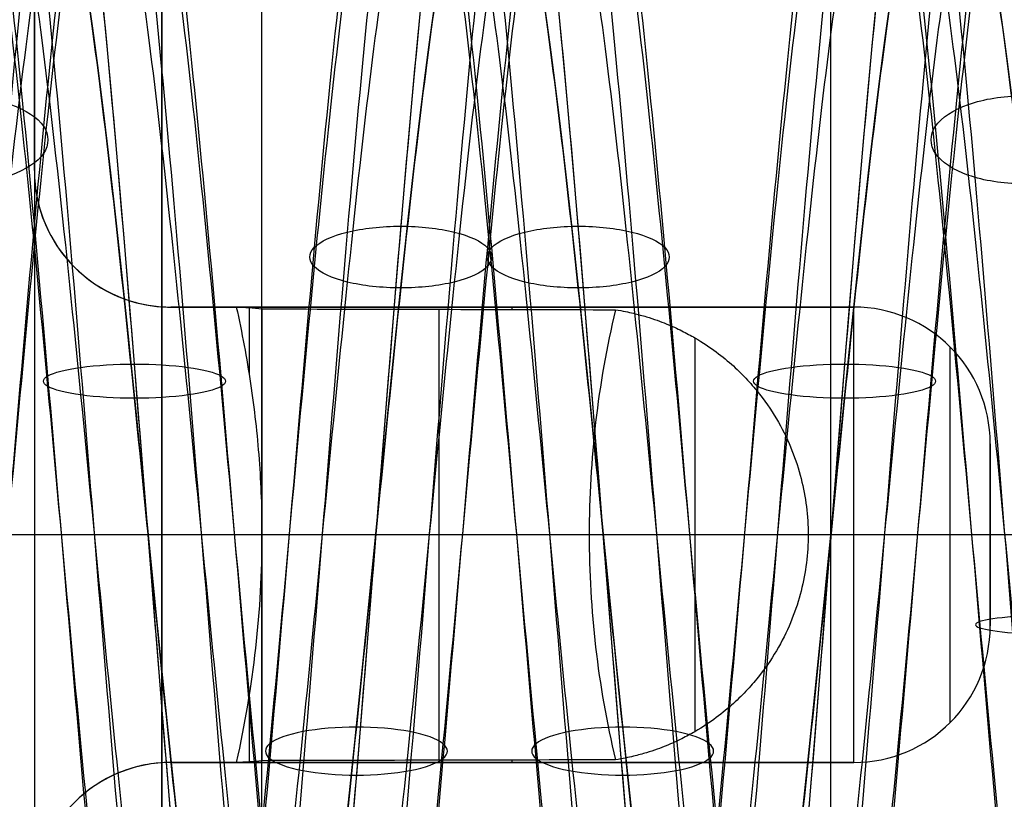
# Model space of a CAD drawing. Units: millimetres. Extents: x -36 to 36, y -1024 to -834.
# Drawn here: x -4 to -1, y -863 to -861 of the extents above; entities that cross this region are included whole.
import ezdxf

# ---------------------------------------------------------------- set-up
doc = ezdxf.new("R2010")
doc.units = ezdxf.units.MM
doc.header["$MEASUREMENT"] = 0
doc.layers.add('2', color=7, linetype='Continuous')
doc.layers.add('6', color=7, linetype='Continuous')

# ---------------------------------------------------------------- blocks, each defined once
blk = doc.blocks.new('LX26-DRIVERBOXBODY-V7 03')
at = {"layer": '6', "color": 103, "true_color": 0x70b38c}
blk.add_line((66.8, 1, 1.4), (66.8, 7.1639, 1.4), dxfattribs=at)
blk = doc.blocks.new('DOOR-PLASTIC-PA 06')
at = {"layer": '6', "color": 7, "true_color": 0xf5f5f5}
for p, q in [((-3.22, 14), (-3.22, 6.7)), ((-3.22, 10.35, 2.75), (-3.22, 10.35, -2.75))]:
    blk.add_line(p, q, dxfattribs=at)
for points in [[(-3.22, 6.7, -2.75), (-3.22, 10.35, -2.75), (-3.22, 14, -2.75)], [(-3.22, 14, 2.75), (-3.22, 10.35, 2.75), (-3.22, 6.7, 2.75)]]:
    blk.add_open_spline(points, degree=2, dxfattribs=at)
blk = doc.blocks.new('LX26-DRIVERBOXCOVER-V7 03')
at = {"layer": '6', "color": 7, "true_color": 0xf5f5f5, "extrusion": (0, -0.017452, 0.999848)}
blk.add_arc((67, -3.2784, 0.666), 1, 270, 0, dxfattribs=at)
at = {"layer": '6', "color": 7, "true_color": 0xf5f5f5}
for points in [[(67, -4.2791), (67.3334, -4.2791), (67.7476, -4.0265), (68, -3.6123), (68, -3.2789)], [(67, -4.3, 1.2), (67.3334, -4.3, 1.2), (67.7476, -4.0475, 1.2), (68, -3.6332, 1.2), (68, -3.2998, 1.2)]]:
    blk.add_open_spline(points, degree=3, dxfattribs=at)
blk = doc.blocks.new('LX26-DRIVERBOXCOVER-V7_ASM 03')
at = {"layer": '6'}
blk.add_blockref('LX26-DRIVERBOXCOVER-V7 03', (0, 0), dxfattribs=at)
blk = doc.blocks.new('SPRING-BASE 03')
at = {"layer": '6', "color": 254, "true_color": 0xd8d8d8}
for p, q in [((1.75, 2.9695, 2.9695), (1.75, -2.9695, 2.9695)), ((1.7, 0.5, -2.2), (1.7, 0.5, -3)), ((3.2, 0.5, -2.6), (1.7, 0.5, -2.6)), ((2.45, 0.5, -2.2), (2.45, 0.5, -3)), ((2.0493, -0.4326, -1.9493), (2.0493, 0.4326, -1.9493)), ((1.4, 0.2, -2.5), (1.4, -0.2, -2.5)), ((0, 0, 3), (3.5, 0, 2.9389)), ((0.5, 0, 2.15), (3.0001, 0, 2.1936)), ((1.4, 0, -3), (3.8535, 0, -3)), ((1.4, 0, -2), (1.4, 0, -3)), ((1.7, 0, -1.7), (1.8, 0, -1.7)), ((1.8, 0, -1.7), (2.2811, 0, -2.1811)), ((2.2811, 0, -2.1811), (3.0001, 0, -2.1936)), ((3.0001, 0, -2.1936), (4.85, 0, -2.2259)), ((3.0001, 0, 2.1936), (3.5, 0, 2.7024)), ((3.5, 0, 2.7024), (3.5, 0, 2.9389)), ((1.4, -0.2, -2.2), (1.4, -0.2, -3)), ((1.7, -0.5, -2.6), (3.2, -0.5, -2.6)), ((2.45, -0.5, -2.2), (2.45, -0.5, -3)), ((3.2, -0.5, -3), (3.2, -0.5, -2.2)), ((3.5, -0.8, -2.6012), (3.5, -1.2, -2.6012)), ((3.5, -1, -2.2024), (3.5, -1, -3))]:
    blk.add_line(p, q, dxfattribs=at)
at = {"layer": '6', "color": 254, "true_color": 0xd8d8d8, "extrusion": (1, -1.12543e-29, -3.04108e-14)}
blk.add_arc((0, 0, 3.0001), 2.1936, 313.1409, 226.8591, dxfattribs=at)
at = {"layer": '6', "color": 254, "true_color": 0xd8d8d8, "extrusion": (1, 0, 0)}
for centre, radius, start, end in [((0, 0, 1.75), 2.1718, 313.6828, 226.3172), ((0, -2.2, 2.45), 0.5, 0, 8.3631), ((0, 0, 3.0282), 2.2222, 279.1263, 282.9713), ((0, 0, 2.6117), 2.1869, 256.9153, 283.0847), ((0, 0, 3.0282), 2.2222, 257.0287, 260.8674), ((0, -2.2, 2.45), 0.5, 171.6369, 180)]:
    blk.add_arc(centre, radius, start, end, dxfattribs=at)
at = {"layer": '6', "color": 254, "true_color": 0xd8d8d8}
for centre, start, end in [((3.2, 0.8, -3), 270, 0), ((3.2, 0.8, -2.6), 270, 0), ((3.2, 0.8, -2.2), 270, 303.2523), ((1.7, 0.2, -3), 90, 180), ((1.7, 0.2, -2.2), 90, 180), ((1.7, 0.2, -2.6), 90, 180), ((1.7, -0.2, -3), 180, 270), ((1.7, -0.2, -2.2), 180, 270), ((1.7, -0.2, -2.6), 180, 270), ((3.2, -0.8, -3), 0, 90), ((3.2, -0.8, -2.2), 56.7477, 90), ((3.2, -0.8, -2.6), 0, 90)]:
    blk.add_arc(centre, 0.3, start, end, dxfattribs=at)
at = {"layer": '6', "color": 254, "true_color": 0xd8d8d8, "extrusion": (1, 4.44089e-16, 2.01787e-43)}
blk.add_arc((0, -2.2, 1.7), 0.5, 0, 180, dxfattribs=at)
at = {"layer": '6', "color": 254, "true_color": 0xd8d8d8, "extrusion": (1, -1.0764e-10, 2.54524e-16)}
blk.add_arc((0, -2.2, 3.2), 0.5, 360, 0.329, dxfattribs=at)
at = {"layer": '6', "color": 254, "true_color": 0xd8d8d8, "extrusion": (1, -2.19165e-13, 2.62488e-12)}
blk.add_arc((0, 0, 3.0001), 2.1936, 270, 283.0679, dxfattribs=at)
at = {"layer": '6', "color": 254, "true_color": 0xd8d8d8, "extrusion": (1, 2.19197e-13, 2.61734e-12)}
blk.add_arc((0, 0, 3.0001), 2.1936, 256.9321, 270, dxfattribs=at)
at = {"layer": '6', "color": 254, "true_color": 0xd8d8d8, "extrusion": (1, 1.07729e-10, 1.09212e-21)}
blk.add_arc((0, -2.2, 3.2), 0.5, 179.671, 180, dxfattribs=at)
at = {"layer": '6', "color": 254, "true_color": 0xd8d8d8}
for points, degree in [([(3.5, -2.939, 2.9389), (3.5, 0, 2.9389), (3.5, 2.939, 2.9389)], 2), ([(3.3645, 0.5491, -2.2), (3.4097, 0.5787, -2.2008), (3.4731, 0.6525, -2.2019), (3.5, 0.746, -2.2024), (3.5, 0.8, -2.2024)], 3), ([(3.2, 0.5, -2.1971), (3.2193, 0.5, -2.1975), (3.2572, 0.5035, -2.1981), (3.3145, 0.5206, -2.1991), (3.3483, 0.5385, -2.1997), (3.3645, 0.5491, -2.2)], 3), ([(1.7, 0.5, -3), (2.45, 0.5, -3), (3.2, 0.5, -3)], 2), ([(3.2, 0.5, -2.2), (2.45, 0.5, -2.2), (1.7, 0.5, -2.2)], 2), ([(3.0001, 0, -2.1936), (3.0001, 0.0827, -2.1936), (3.0095, 0.2487, -2.1938), (3.0377, 0.416, -2.1943), (3.0563, 0.5, -2.1946)], 3), ([(3.0001, 0.496, -2.1368), (3.0189, 0.4984, -2.156), (3.0377, 0.4998, -2.1753), (3.0563, 0.5, -2.1946)], 3), ([(3.0563, 0.5, -2.1946), (3.1042, 0.5, -2.1955), (3.1521, 0.5, -2.1963), (3.2, 0.5, -2.1971)], 3), ([(3.2, 0.5, -3), (3.2, 0.5, -2.6), (3.2, 0.5, -2.2)], 2), ([(2.2234, 0.4941, -2.1234), (2.4823, 0.4948, -2.1278), (2.7412, 0.4954, -2.1323), (3.0001, 0.496, -2.1368)], 3), ([(2.2234, -0.4941, -2.1234), (2.2624, -0.3294, -2.1624), (2.2998, 0, -2.1998), (2.2624, 0.3294, -2.1624), (2.2234, 0.4941, -2.1234)], 3), ([(1.4, -0.2, -3), (1.4, 0, -3), (1.4, 0.2, -3)], 2), ([(1.4, 0.2, -3), (1.4, 0.2, -2.6), (1.4, 0.2, -2.2)], 2), ([(3.0001, -0.496, -2.1368), (2.7412, -0.4954, -2.1323), (2.4823, -0.4948, -2.1278), (2.2234, -0.4941, -2.1234)], 3), ([(3.0563, -0.5, -2.1946), (3.0377, -0.4998, -2.1753), (3.0189, -0.4984, -2.156), (3.0001, -0.496, -2.1368)], 3), ([(3.2, -0.5, -3), (2.45, -0.5, -3), (1.7, -0.5, -3)], 2), ([(1.7, -0.5, -3), (1.7, -0.5, -2.6), (1.7, -0.5, -2.2)], 2), ([(1.7, -0.5, -2.2), (2.45, -0.5, -2.2), (3.2, -0.5, -2.2)], 2), ([(3.2, -0.5, -2.1971), (3.1521, -0.5, -2.1963), (3.1042, -0.5, -2.1955), (3.0563, -0.5, -2.1946)], 3), ([(3.3645, -0.5491, -2.2), (3.3483, -0.5385, -2.1997), (3.3145, -0.5206, -2.1991), (3.2572, -0.5035, -2.1981), (3.2193, -0.5, -2.1975), (3.2, -0.5, -2.1971)], 3), ([(3.5, -0.8, -2.2024), (3.5, -0.746, -2.2024), (3.4731, -0.6525, -2.2019), (3.4097, -0.5787, -2.2008), (3.3645, -0.5491, -2.2)], 3), ([(3.5, -1.2, -3), (3.5, -1, -3), (3.5, -0.8, -3)], 2), ([(3.5, -1.2, -2.2024), (3.5, -1, -2.2024), (3.5, -0.8, -2.2024)], 2), ([(3.5, -0.8, -3), (3.5, -0.8, -2.6012), (3.5, -0.8, -2.2024)], 2)]:
    blk.add_open_spline(points, degree=degree, dxfattribs=at)
for points, weights, degree, knots in [([(3.5, -1.566, -2.2024), (3.5, -3.1747, -1.0585), (3.5, -2.5743, 0.8219), (3.5, -1.974, 2.7024), (3.5, 0, 2.7024), (3.5, 1.974, 2.7024), (3.5, 2.5743, 0.8219), (3.5, 3.1747, -1.0585), (3.5, 1.566, -2.2024)], [0.999999908215, 0.807512256556, 1, 0.807512210664, 1, 0.807512210664, 1, 0.807512210664, 1], 2, [0, 0, 0, 3.409704, 3.409704, 6.819409, 6.819409, 10.229114, 10.229114, 13.638818, 13.638818, 13.638818]), ([(1.4879, 0.4121, -2.2), (1.4879, 0.4121, -1.9568), (1.4879, 0.2396, -1.7879), (1.4879, 0, -1.7879), (1.4879, -0.2396, -1.7879), (1.4879, -0.4121, -1.9568), (1.4879, -0.4121, -2.2)], [1.15141735387, 0.936392640841, 0.950382103028, 1.19338574043, 0.950382103003, 0.936392640838, 1.15141735394], 3, [0.057569, 0.057569, 0.057569, 0.057569, 1, 1, 1, 1.942431, 1.942431, 1.942431, 1.942431]), ([(1.4, 0.2, -2.2), (1.4, 0.2, -2), (1.4, 0, -2), (1.4, -0.2, -2), (1.4, -0.2, -2.2)], [1, 0.707106781187, 1, 0.707106781187, 1], 2, [0, 0, 0, 0.3141593, 0.3141593, 0.6283185, 0.6283185, 0.6283185])]:
    blk.add_rational_spline(points, weights, degree=degree, knots=knots, dxfattribs=at)
for points, knots in [([(2.2234, -0.4941, -2.1234), (2.2068, -0.4915, -2.1068), (2.1827, -0.4864, -2.0827), (2.1453, -0.4761, -2.0453), (2.1104, -0.4632, -2.0104), (2.0766, -0.4478, -1.9766), (2.0388, -0.4272, -1.9388), (2.0005, -0.4014, -1.9005), (1.9633, -0.3706, -1.8633), (1.9323, -0.3397, -1.8323), (1.8974, -0.2985, -1.7974), (1.8634, -0.247, -1.7634), (1.834, -0.1853, -1.734), (1.8141, -0.1235, -1.7141), (1.8025, -0.0618, -1.7025), (1.7987, 0, -1.6987), (1.8025, 0.0618, -1.7025), (1.8141, 0.1235, -1.7141), (1.834, 0.1853, -1.734), (1.8634, 0.247, -1.7634), (1.8974, 0.2985, -1.7974), (1.9323, 0.3397, -1.8323), (1.9633, 0.3706, -1.8633), (2.0005, 0.4014, -1.9005), (2.0388, 0.4272, -1.9388), (2.0766, 0.4478, -1.9766), (2.1104, 0.4632, -2.0104), (2.1453, 0.4761, -2.0453), (2.1827, 0.4864, -2.0827), (2.2068, 0.4915, -2.1068), (2.2234, 0.4941, -2.1234)], [-1, -1, -1, -1, -0.992188, -0.984375, -0.96875, -0.953125, -0.9375, -0.90625, -0.875, -0.84375, -0.8125, -0.75, -0.6875, -0.625, -0.5625, -0.5, -0.4375, -0.375, -0.3125, -0.25, -0.1875, -0.15625, -0.125, -0.09375, -0.0625, -0.046875, -0.03125, -0.015625, -0.007812, 0, 0, 0, 0]), ([(3.0563, -0.5, -2.1946), (3.0438, -0.4438, -2.1944), (3.023, -0.3318, -2.194), (3.0042, -0.1655, -2.1937), (3.0001, -0.055, -2.1936), (3.0001, 0, -2.1936)], [0, 0, 0, 0, 0.3333333, 0.6666667, 0.9999028, 0.9999028, 0.9999028, 0.9999028])]:
    blk.add_open_spline(points, degree=3, knots=knots, dxfattribs=at)
blk.add_rational_spline([(1.4, 0, -2), (1.4, 0, -1.8243), (1.5243, 0, -1.7), (1.7, 0, -1.7)], [1.3981383632, 1.12513486617, 1.12513486617, 1.3981383632], degree=3, dxfattribs=at)
blk = doc.blocks.new('SPRING-D4CS04L14-SPOT30 03')
at = {"layer": '6', "color": 31, "true_color": 0xffce75}
for points, knots in [([(-1.8612, 0.1902, 0), (-1.8613, 0.2027, 0.1463), (-1.8007, 0.2477, 0.6725), (-1.3107, 0.3252, 1.4867), (-0.2175, 0.4227, 1.97), (0.9548, 0.5202, 1.7368), (1.7798, 0.6177, 0.872), (1.9575, 0.7152, -0.31), (1.4233, 0.8127, -1.3792), (0.3714, 0.9102, -1.9468), (-0.8156, 1.0077, -1.8064), (-1.7059, 1.1052, -1.0089), (-1.9758, 1.2027, 0.1555), (-1.5271, 1.3002, 1.2633), (-0.523, 1.3977, 1.9117), (0.6713, 1.4952, 1.8648), (1.6215, 1.5927, 1.1396), (1.9819, 1.6902, 0), (1.6215, 1.7877, -1.1396), (0.6714, 1.8852, -1.8648), (-0.523, 1.9827, -1.9117), (-1.5271, 2.0802, -1.2633), (-1.9758, 2.1777, -0.1555), (-1.7059, 2.2752, 1.0089), (-0.8156, 2.3727, 1.8063), (0.3714, 2.4702, 1.9468), (1.4233, 2.5677, 1.3793), (1.9575, 2.6652, 0.31), (1.7798, 2.7627, -0.8719), (0.9548, 2.8602, -1.7368), (-0.2175, 2.9577, -1.97), (-1.3107, 3.0552, -1.4867), (-1.8007, 3.1327, -0.6726), (-1.8613, 3.1777, -0.1463), (-1.8612, 3.1902, 0)], [0.791979, 0.791979, 0.791979, 0.791979, 1.287307, 2.574615, 3.861922, 5.14923, 6.436537, 7.723845, 9.011152, 10.298459, 11.585767, 12.873074, 14.160382, 15.447689, 16.734997, 18.022304, 19.309612, 20.596919, 21.884226, 23.171534, 24.458841, 25.746149, 27.033456, 28.320764, 29.608071, 30.895378, 32.182686, 33.469993, 34.757301, 36.044608, 37.331916, 38.619223, 39.90653, 40.401874, 40.401874, 40.401874, 40.401874]), ([(-1.7376, 0.1902, 0), (-1.7378, 0.2027, 0.1366), (-1.6812, 0.2477, 0.6279), (-1.2237, 0.3252, 1.388), (-0.2031, 0.4227, 1.8392), (0.8914, 0.5202, 1.6215), (1.6617, 0.6177, 0.8141), (1.8276, 0.7152, -0.2894), (1.3288, 0.8127, -1.2877), (0.3467, 0.9102, -1.8176), (-0.7614, 1.0077, -1.6864), (-1.5927, 1.1052, -0.9419), (-1.8447, 1.2027, 0.1452), (-1.4257, 1.3002, 1.1794), (-0.4883, 1.3977, 1.7848), (0.6268, 1.4952, 1.741), (1.5139, 1.5927, 1.064), (1.8504, 1.6902, 0), (1.5139, 1.7877, -1.064), (0.6268, 1.8852, -1.741), (-0.4882, 1.9827, -1.7848), (-1.4257, 2.0802, -1.1795), (-1.8447, 2.1777, -0.1452), (-1.5927, 2.2752, 0.9419), (-0.7615, 2.3727, 1.6864), (0.3467, 2.4702, 1.8176), (1.3288, 2.5677, 1.2877), (1.8276, 2.6652, 0.2895), (1.6617, 2.7627, -0.814), (0.8914, 2.8602, -1.6215), (-0.203, 2.9577, -1.8392), (-1.2237, 3.0552, -1.388), (-1.6812, 3.1327, -0.6279), (-1.7378, 3.1777, -0.1366), (-1.7376, 3.1902, 0)], [0.79197, 0.79197, 0.79197, 0.79197, 1.287307, 2.574615, 3.861922, 5.14923, 6.436537, 7.723845, 9.011152, 10.298459, 11.585767, 12.873074, 14.160382, 15.447689, 16.734997, 18.022304, 19.309612, 20.596919, 21.884226, 23.171534, 24.458841, 25.746149, 27.033456, 28.320764, 29.608071, 30.895378, 32.182686, 33.469993, 34.757301, 36.044608, 37.331916, 38.619223, 39.90653, 40.401874, 40.401874, 40.401874, 40.401874]), ([(-1.9611, 0.1175, 0), (-1.9613, 0.13, 0.1541), (-1.8974, 0.175, 0.7087), (-1.3811, 0.2526, 1.5665), (-0.2292, 0.3501, 2.0758), (1.0061, 0.4476, 1.8301), (1.8754, 0.5451, 0.9188), (2.0627, 0.6426, -0.3267), (1.4997, 0.7401, -1.4533), (0.3914, 0.8376, -2.0514), (-0.8594, 0.9351, -1.9034), (-1.7976, 1.0326, -1.0631), (-2.082, 1.1301, 0.1638), (-1.6091, 1.2276, 1.3312), (-0.5511, 1.3251, 2.0144), (0.7074, 1.4226, 1.9649), (1.7086, 1.5201, 1.2009), (2.0884, 1.6176, 0), (1.7086, 1.7151, -1.2008), (0.7074, 1.8126, -1.9649), (-0.5511, 1.9101, -2.0144), (-1.6091, 2.0076, -1.3312), (-2.082, 2.1051, -0.1639), (-1.7976, 2.2026, 1.0631), (-0.8594, 2.3001, 1.9034), (0.3913, 2.3976, 2.0514), (1.4997, 2.4951, 1.4533), (2.0627, 2.5926, 0.3267), (1.8754, 2.6901, -0.9188), (1.0061, 2.7876, -1.8301), (-0.2292, 2.8851, -2.0758), (-1.3811, 2.9826, -1.5666), (-1.8974, 3.0601, -0.7087), (-1.9613, 3.1051, -0.1541), (-1.9611, 3.1176, 0)], [0.791988, 0.791988, 0.791988, 0.791988, 1.287307, 2.574615, 3.861922, 5.14923, 6.436537, 7.723845, 9.011152, 10.298459, 11.585767, 12.873074, 14.160382, 15.447689, 16.734997, 18.022304, 19.309612, 20.596919, 21.884226, 23.171534, 24.458841, 25.746149, 27.033456, 28.320764, 29.608071, 30.895378, 32.182686, 33.469993, 34.757301, 36.044608, 37.331916, 38.619223, 39.90653, 40.401874, 40.401874, 40.401874, 40.401874]), ([(-1.6376, 0.1175, 0), (-1.6378, 0.13, 0.1287), (-1.5845, 0.175, 0.5918), (-1.1533, 0.2526, 1.3081), (-0.1914, 0.3501, 1.7334), (0.8401, 0.4476, 1.5282), (1.5661, 0.5451, 0.7672), (1.7224, 0.6426, -0.2728), (1.2524, 0.7401, -1.2136), (0.3268, 0.8376, -1.713), (-0.7176, 0.9351, -1.5894), (-1.501, 1.0326, -0.8877), (-1.7385, 1.1301, 0.1368), (-1.3437, 1.2276, 1.1116), (-0.4602, 1.3251, 1.6821), (0.5907, 1.4226, 1.6408), (1.4268, 1.5201, 1.0028), (1.7439, 1.6176, 0), (1.4268, 1.7151, -1.0027), (0.5907, 1.8126, -1.6408), (-0.4602, 1.9101, -1.6821), (-1.3437, 2.0076, -1.1116), (-1.7385, 2.1051, -0.1368), (-1.5011, 2.2026, 0.8877), (-0.7176, 2.3001, 1.5894), (0.3268, 2.3976, 1.713), (1.2523, 2.4951, 1.2136), (1.7224, 2.5926, 0.2728), (1.5661, 2.6901, -0.7672), (0.8401, 2.7876, -1.5282), (-0.1914, 2.8851, -1.7334), (-1.1533, 2.9826, -1.3082), (-1.5844, 3.0601, -0.5918), (-1.6378, 3.1051, -0.1287), (-1.6376, 3.1176, 0)], [0.791967, 0.791967, 0.791967, 0.791967, 1.287307, 2.574615, 3.861922, 5.14923, 6.436537, 7.723845, 9.011152, 10.298459, 11.585767, 12.873074, 14.160382, 15.447689, 16.734997, 18.022304, 19.309612, 20.596919, 21.884226, 23.171534, 24.458841, 25.746149, 27.033456, 28.320764, 29.608071, 30.895378, 32.182686, 33.469993, 34.757301, 36.044608, 37.331916, 38.619223, 39.90653, 40.401874, 40.401874, 40.401874, 40.401874]), ([(2, 1.5, -0.0004), (1.9999, 1.5325, -0.4083), (1.7418, 1.5975, -1.2243), (0.7212, 1.695, -2.0032), (-0.5618, 1.7925, -2.0536), (-1.6405, 1.89, -1.3571), (-2.1225, 1.9875, -0.1671), (-1.8326, 2.085, 1.0838), (-0.8761, 2.1825, 1.9404), (0.3989, 2.28, 2.0913), (1.5289, 2.3775, 1.4816), (2.1028, 2.475, 0.3331), (1.912, 2.5725, -0.9367), (1.0257, 2.67, -1.8657), (-0.2336, 2.7675, -2.1162), (-1.408, 2.865, -1.5971), (-1.9344, 2.9425, -0.7225), (-1.9995, 2.9875, -0.1571), (-1.9993, 3, 0)], [20.597371, 20.597371, 20.597371, 20.597371, 21.884226, 23.171534, 24.458841, 25.746149, 27.033456, 28.320764, 29.608071, 30.895378, 32.182686, 33.469993, 34.757301, 36.044608, 37.331916, 38.619223, 39.90653, 40.401874, 40.401874, 40.401874, 40.401874]), ([(-1.9995, 0, 0), (-1.9998, 0.0156, 0.1963), (-1.9713, 0.0312, 0.3926), (-1.8569, 0.0625, 0.7679), (-1.7715, 0.0781, 0.9472), (-1.5536, 0.1094, 1.274), (-1.4209, 0.125, 1.4215), (-1.1174, 0.1562, 1.6702), (-0.9468, 0.1719, 1.7717), (-0.584, 0.2031, 1.9222), (-0.3917, 0.2187, 1.9712), (-0.0012, 0.25, 2.0095), (0.197, 0.2656, 1.9991), (0.5823, 0.2969, 1.9225), (0.7694, 0.3125, 1.8563), (1.1155, 0.3437, 1.6715), (1.2745, 0.3594, 1.5527), (1.5522, 0.3906, 1.2749), (1.6709, 0.4062, 1.1158), (1.8563, 0.4375, 0.7699), (1.9224, 0.4531, 0.5829), (1.9988, 0.4844, 0.1976), (2.0091, 0.5, -0.0007), (1.9712, 0.5312, -0.3913), (1.9224, 0.5469, -0.5835), (1.7717, 0.5781, -0.9462), (1.67, 0.5937, -1.1168), (1.4215, 0.625, -1.4206), (1.2742, 0.6406, -1.5534), (0.9474, 0.6719, -1.7711), (0.768, 0.6875, -1.8563), (0.3926, 0.7187, -1.971), (0.1964, 0.7344, -1.9997), (-0.1963, 0.7656, -1.9991), (-0.3927, 0.7812, -1.9701), (-0.7686, 0.8125, -1.8569), (-0.9478, 0.8281, -1.772), (-1.2739, 0.8594, -1.5533), (-1.421, 0.875, -1.42), (-1.6707, 0.9062, -1.1169), (-1.7727, 0.9219, -0.9469), (-1.9222, 0.9531, -0.5839), (-1.9704, 0.9687, -0.3913), (-2.0096, 1, -0.0006), (-2.0001, 1.0156, 0.1975), (-1.8841, 1.0625, 0.7748), (-1.6924, 1.0937, 1.1369), (-1.1363, 1.1562, 1.691), (-0.7755, 1.1875, 1.8854), (-0.0054, 1.25, 2.0374), (0.4028, 1.2812, 1.9983), (1.1275, 1.3437, 1.6971), (1.445, 1.375, 1.4376), (1.8806, 1.4375, 0.7848), (1.9999, 1.4687, 0.3924), (1.9999, 1.5312, -0.3924), (1.8806, 1.5625, -0.7848), (1.445, 1.625, -1.4376), (1.1275, 1.6562, -1.6971), (0.4028, 1.7187, -1.9983), (-0.0053, 1.75, -2.0374), (-0.7754, 1.8125, -1.8854), (-1.1362, 1.8437, -1.691), (-1.6923, 1.9062, -1.1369), (-1.8841, 1.9375, -0.7748), (-2, 1.9844, -0.1975), (-2.0095, 2, 0.0006), (-1.9703, 2.0312, 0.3913), (-1.9221, 2.0469, 0.5839), (-1.7726, 2.0781, 0.9469), (-1.6706, 2.0937, 1.1169), (-1.4209, 2.125, 1.42), (-1.2738, 2.1406, 1.5533), (-0.9477, 2.1719, 1.772), (-0.7685, 2.1875, 1.8569), (-0.3926, 2.2187, 1.9701), (-0.1962, 2.2344, 1.9991), (0.1965, 2.2656, 1.9997), (0.3927, 2.2812, 1.971), (0.7681, 2.3125, 1.8563), (0.9475, 2.3281, 1.7711), (1.2744, 2.3594, 1.5534), (1.4216, 2.375, 1.4206), (1.6701, 2.4062, 1.1168), (1.7718, 2.4219, 0.9462), (1.9225, 2.4531, 0.5835), (1.9713, 2.4687, 0.3913), (2.0092, 2.5, 0.0007), (1.9989, 2.5156, -0.1976), (1.9226, 2.5469, -0.5829), (1.8564, 2.5625, -0.7699), (1.6711, 2.5937, -1.1158), (1.5523, 2.6094, -1.2749), (1.2746, 2.6406, -1.5527), (1.1157, 2.6562, -1.6715), (0.7696, 2.6875, -1.8563), (0.5825, 2.7031, -1.9225), (0.1972, 2.7344, -1.9991), (-0.001, 2.75, -2.0095), (-0.3915, 2.7812, -1.9712), (-0.5838, 2.7969, -1.9222), (-0.9466, 2.8281, -1.7717), (-1.1172, 2.8437, -1.6702), (-1.4207, 2.875, -1.4215), (-1.5534, 2.8906, -1.274), (-1.7713, 2.9219, -0.9472), (-1.8567, 2.9375, -0.7679), (-1.9711, 2.9687, -0.3926), (-1.9996, 2.9844, -0.1963), (-1.9993, 3)], [0, 0, 0, 0, 0.015625, 0.015625, 0.03125, 0.03125, 0.046875, 0.046875, 0.0625, 0.0625, 0.078125, 0.078125, 0.09375, 0.09375, 0.109375, 0.109375, 0.125, 0.125, 0.140625, 0.140625, 0.15625, 0.15625, 0.171875, 0.171875, 0.1875, 0.1875, 0.203125, 0.203125, 0.21875, 0.21875, 0.234375, 0.234375, 0.25, 0.25, 0.265625, 0.265625, 0.28125, 0.28125, 0.296875, 0.296875, 0.3125, 0.3125, 0.328125, 0.328125, 0.34375, 0.34375, 0.375, 0.375, 0.40625, 0.40625, 0.4375, 0.4375, 0.46875, 0.46875, 0.5, 0.5, 0.53125, 0.53125, 0.5625, 0.5625, 0.59375, 0.59375, 0.625, 0.625, 0.65625, 0.65625, 0.671875, 0.671875, 0.6875, 0.6875, 0.703125, 0.703125, 0.71875, 0.71875, 0.734375, 0.734375, 0.75, 0.75, 0.765625, 0.765625, 0.78125, 0.78125, 0.796875, 0.796875, 0.8125, 0.8125, 0.828125, 0.828125, 0.84375, 0.84375, 0.859375, 0.859375, 0.875, 0.875, 0.890625, 0.890625, 0.90625, 0.90625, 0.921875, 0.921875, 0.9375, 0.9375, 0.953125, 0.953125, 0.96875, 0.96875, 0.984375, 0.984375, 1, 1, 1, 1]), ([(-1.5995, 3), (-1.5996, 2.9844, -0.1571), (-1.5769, 2.9687, -0.3141), (-1.4853, 2.9375, -0.6143), (-1.4171, 2.9219, -0.7577), (-1.2427, 2.8906, -1.0192), (-1.1366, 2.875, -1.1372), (-0.8938, 2.8437, -1.3361), (-0.7573, 2.8281, -1.4174), (-0.467, 2.7969, -1.5378), (-0.3132, 2.7812, -1.5769), (-0.0008, 2.75, -1.6076), (0.1578, 2.7344, -1.5993), (0.466, 2.7031, -1.538), (0.6157, 2.6875, -1.4851), (0.8926, 2.6562, -1.3372), (1.0197, 2.6406, -1.2422), (1.2419, 2.6094, -1.0199), (1.3369, 2.5937, -0.8926), (1.4851, 2.5625, -0.6159), (1.5381, 2.5469, -0.4663), (1.5991, 2.5156, -0.1581), (1.6074, 2.5, 0.0005), (1.577, 2.4687, 0.313), (1.538, 2.4531, 0.4668), (1.4174, 2.4219, 0.757), (1.3361, 2.4062, 0.8934), (1.1373, 2.375, 1.1365), (1.0195, 2.3594, 1.2427), (0.758, 2.3281, 1.4169), (0.6145, 2.3125, 1.485), (0.3142, 2.2812, 1.5768), (0.1572, 2.2656, 1.5998), (-0.1569, 2.2344, 1.5993), (-0.3141, 2.2187, 1.5761), (-0.6148, 2.1875, 1.4855), (-0.7581, 2.1719, 1.4176), (-1.019, 2.1406, 1.2426), (-1.1367, 2.125, 1.136), (-1.3365, 2.0937, 0.8936), (-1.4181, 2.0781, 0.7575), (-1.5975, 2.0312, 0.3219), (-1.631, 2, -0.004), (-1.5073, 1.9375, -0.6198), (-1.3538, 1.9062, -0.9095), (-0.909, 1.8437, -1.3528), (-0.6203, 1.8125, -1.5084), (-0.0043, 1.75, -1.6299), (0.3222, 1.7187, -1.5987), (0.902, 1.6562, -1.3577), (1.156, 1.625, -1.1501), (1.5045, 1.5625, -0.6278), (1.5999, 1.5312, -0.3139), (1.5999, 1.4687, 0.3139), (1.5045, 1.4375, 0.6278), (1.156, 1.375, 1.1501), (0.902, 1.3437, 1.3577), (0.3222, 1.2812, 1.5987), (-0.0043, 1.25, 1.6299), (-0.6204, 1.1875, 1.5084), (-0.909, 1.1562, 1.3528), (-1.3539, 1.0937, 0.9095), (-1.5073, 1.0625, 0.6198), (-1.631, 1, 0.004), (-1.5976, 0.9687, -0.3219), (-1.4181, 0.9219, -0.7575), (-1.3366, 0.9062, -0.8936), (-1.1368, 0.875, -1.136), (-1.0191, 0.8594, -1.2426), (-0.7582, 0.8281, -1.4176), (-0.6149, 0.8125, -1.4855), (-0.3142, 0.7812, -1.5761), (-0.157, 0.7656, -1.5993), (0.1572, 0.7344, -1.5998), (0.3141, 0.7187, -1.5768), (0.6144, 0.6875, -1.485), (0.7579, 0.6719, -1.4169), (1.0194, 0.6406, -1.2427), (1.1372, 0.625, -1.1365), (1.336, 0.5937, -0.8934), (1.4173, 0.5781, -0.757), (1.5379, 0.5469, -0.4668), (1.5769, 0.5312, -0.313), (1.6072, 0.5, -0.0005), (1.599, 0.4844, 0.1581), (1.5379, 0.4531, 0.4663), (1.485, 0.4375, 0.6159), (1.3367, 0.4062, 0.8926), (1.2417, 0.3906, 1.0199), (1.0196, 0.3594, 1.2422), (0.8924, 0.3437, 1.3372), (0.6155, 0.3125, 1.4851), (0.4658, 0.2969, 1.538), (0.1576, 0.2656, 1.5993), (-0.0009, 0.25, 1.6076), (-0.3133, 0.2187, 1.5769), (-0.4672, 0.2031, 1.5378), (-0.7575, 0.1719, 1.4174), (-0.8939, 0.1562, 1.3361), (-1.1367, 0.125, 1.1372), (-1.2429, 0.1094, 1.0192), (-1.4172, 0.0781, 0.7577), (-1.4855, 0.0625, 0.6143), (-1.577, 0.0312, 0.3141), (-1.5998, 0.0156, 0.1571), (-1.5996, 0, 0)], [-1, -1, -1, -1, -0.984375, -0.984375, -0.96875, -0.96875, -0.953125, -0.953125, -0.9375, -0.9375, -0.921875, -0.921875, -0.90625, -0.90625, -0.890625, -0.890625, -0.875, -0.875, -0.859375, -0.859375, -0.84375, -0.84375, -0.828125, -0.828125, -0.8125, -0.8125, -0.796875, -0.796875, -0.78125, -0.78125, -0.765625, -0.765625, -0.75, -0.75, -0.734375, -0.734375, -0.71875, -0.71875, -0.703125, -0.703125, -0.6875, -0.6875, -0.65625, -0.65625, -0.625, -0.625, -0.59375, -0.59375, -0.5625, -0.5625, -0.53125, -0.53125, -0.5, -0.5, -0.46875, -0.46875, -0.4375, -0.4375, -0.40625, -0.40625, -0.375, -0.375, -0.34375, -0.34375, -0.3125, -0.3125, -0.296875, -0.296875, -0.28125, -0.28125, -0.265625, -0.265625, -0.25, -0.25, -0.234375, -0.234375, -0.21875, -0.21875, -0.203125, -0.203125, -0.1875, -0.1875, -0.171875, -0.171875, -0.15625, -0.15625, -0.140625, -0.140625, -0.125, -0.125, -0.109375, -0.109375, -0.09375, -0.09375, -0.078125, -0.078125, -0.0625, -0.0625, -0.046875, -0.046875, -0.03125, -0.03125, -0.015625, -0.015625, 0, 0, 0, 0]), ([(1.6, 1.5, -0.0003), (1.5999, 1.5325, -0.3267), (1.3934, 1.5975, -0.9794), (0.577, 1.695, -1.6025), (-0.4494, 1.7925, -1.6429), (-1.3124, 1.89, -1.0857), (-1.698, 1.9875, -0.1336), (-1.4661, 2.085, 0.867), (-0.7009, 2.1825, 1.5523), (0.3192, 2.28, 1.6731), (1.2231, 2.3775, 1.1853), (1.6823, 2.475, 0.2665), (1.5296, 2.5725, -0.7493), (0.8205, 2.67, -1.4926), (-0.1869, 2.7675, -1.693), (-1.1264, 2.865, -1.2777), (-1.5475, 2.9425, -0.578), (-1.5996, 2.9875, -0.1257), (-1.5995, 3, 0)], [20.597369, 20.597369, 20.597369, 20.597369, 21.884226, 23.171534, 24.458841, 25.746149, 27.033456, 28.320764, 29.608071, 30.895378, 32.182686, 33.469993, 34.757301, 36.044608, 37.331916, 38.619223, 39.90653, 40.401874, 40.401874, 40.401874, 40.401874]), ([(-1.9611, -0.1176, 0), (-1.9613, -0.1051, 0.1541), (-1.8974, -0.0601, 0.7087), (-1.3811, 0.0174, 1.5666), (-0.2292, 0.1149, 2.0758), (1.0061, 0.2124, 1.8301), (1.8754, 0.3099, 0.9188), (2.0627, 0.4074, -0.3267), (1.4997, 0.5049, -1.4533), (0.3913, 0.6024, -2.0514), (-0.8594, 0.6999, -1.9034), (-1.7976, 0.7974, -1.0631), (-2.082, 0.8949, 0.1638), (-1.6091, 0.9924, 1.3312), (-0.5511, 1.0899, 2.0144), (0.7074, 1.1874, 1.9649), (1.7086, 1.2849, 1.2008), (2.0884, 1.3824, 0), (1.7086, 1.4799, -1.2008), (0.7074, 1.5774, -1.9649), (-0.5511, 1.6749, -2.0144), (-1.6091, 1.7724, -1.3312), (-2.082, 1.8699, -0.1639), (-1.7976, 1.9674, 1.0631), (-0.8594, 2.0649, 1.9034), (0.3913, 2.1624, 2.0514), (1.4997, 2.2599, 1.4533), (2.0627, 2.3574, 0.3267), (1.8754, 2.4549, -0.9188), (1.0061, 2.5524, -1.8301), (-0.2292, 2.6499, -2.0758), (-1.3811, 2.7474, -1.5666), (-1.8974, 2.8249, -0.7087), (-1.9613, 2.87, -0.1541), (-1.9611, 2.8825, 0)], [0.791974, 0.791974, 0.791974, 0.791974, 1.287307, 2.574614, 3.86192, 5.149227, 6.436534, 7.723841, 9.011147, 10.298454, 11.585761, 12.873068, 14.160374, 15.447681, 16.734988, 18.022295, 19.309601, 20.596908, 21.884215, 23.171522, 24.458828, 25.746135, 27.033442, 28.320749, 29.608055, 30.895362, 32.182669, 33.469976, 34.757282, 36.044589, 37.331896, 38.619203, 39.906509, 40.401853, 40.401853, 40.401853, 40.401853]), ([(-1.6376, -0.1176, 0), (-1.6378, -0.1051, 0.1287), (-1.5844, -0.0601, 0.5918), (-1.1533, 0.0174, 1.3081), (-0.1914, 0.1149, 1.7334), (0.8401, 0.2124, 1.5282), (1.5661, 0.3099, 0.7672), (1.7224, 0.4074, -0.2728), (1.2524, 0.5049, -1.2136), (0.3268, 0.6024, -1.713), (-0.7176, 0.6999, -1.5894), (-1.501, 0.7974, -0.8877), (-1.7385, 0.8949, 0.1368), (-1.3437, 0.9924, 1.1116), (-0.4602, 1.0899, 1.6821), (0.5907, 1.1874, 1.6408), (1.4268, 1.2849, 1.0028), (1.7439, 1.3824, 0), (1.4268, 1.4799, -1.0028), (0.5907, 1.5774, -1.6408), (-0.4602, 1.6749, -1.6821), (-1.3437, 1.7724, -1.1116), (-1.7385, 1.8699, -0.1368), (-1.5011, 1.9674, 0.8877), (-0.7176, 2.0649, 1.5894), (0.3268, 2.1624, 1.713), (1.2523, 2.2599, 1.2136), (1.7224, 2.3574, 0.2728), (1.5661, 2.4549, -0.7672), (0.8401, 2.5524, -1.5282), (-0.1914, 2.6499, -1.7334), (-1.1533, 2.7474, -1.3082), (-1.5844, 2.8249, -0.5918), (-1.6378, 2.87, -0.1287), (-1.6376, 2.8825, 0)], [0.792007, 0.792007, 0.792007, 0.792007, 1.287307, 2.574614, 3.86192, 5.149227, 6.436534, 7.723841, 9.011147, 10.298454, 11.585761, 12.873068, 14.160374, 15.447681, 16.734988, 18.022295, 19.309601, 20.596908, 21.884215, 23.171522, 24.458828, 25.746135, 27.033442, 28.320749, 29.608055, 30.895362, 32.182669, 33.469976, 34.757282, 36.044589, 37.331896, 38.619203, 39.906509, 40.401853, 40.401853, 40.401853, 40.401853]), ([(-1.8612, -0.1902, 0), (-1.8613, -0.1777, 0.1463), (-1.8007, -0.1327, 0.6726), (-1.3107, -0.0552, 1.4867), (-0.2175, 0.0423, 1.97), (0.9548, 0.1398, 1.7368), (1.7798, 0.2373, 0.8719), (1.9575, 0.3348, -0.31), (1.4233, 0.4323, -1.3793), (0.3714, 0.5298, -1.9468), (-0.8156, 0.6273, -1.8064), (-1.7059, 0.7248, -1.0089), (-1.9758, 0.8223, 0.1555), (-1.5271, 0.9198, 1.2633), (-0.523, 1.0173, 1.9117), (0.6714, 1.1148, 1.8648), (1.6215, 1.2123, 1.1396), (1.9819, 1.3098, 0), (1.6215, 1.4073, -1.1396), (0.6714, 1.5048, -1.8648), (-0.523, 1.6023, -1.9117), (-1.5271, 1.6998, -1.2633), (-1.9758, 1.7973, -0.1555), (-1.7059, 1.8948, 1.0089), (-0.8156, 1.9923, 1.8063), (0.3714, 2.0898, 1.9468), (1.4233, 2.1873, 1.3793), (1.9575, 2.2848, 0.31), (1.7798, 2.3823, -0.8719), (0.9548, 2.4798, -1.7368), (-0.2175, 2.5773, -1.97), (-1.3107, 2.6748, -1.4867), (-1.8007, 2.7523, -0.6726), (-1.8613, 2.7973, -0.1463), (-1.8612, 2.8098, 0)], [0.791971, 0.791971, 0.791971, 0.791971, 1.287307, 2.574614, 3.86192, 5.149227, 6.436534, 7.723841, 9.011147, 10.298454, 11.585761, 12.873068, 14.160374, 15.447681, 16.734988, 18.022295, 19.309601, 20.596908, 21.884215, 23.171522, 24.458828, 25.746135, 27.033442, 28.320749, 29.608055, 30.895362, 32.182669, 33.469976, 34.757282, 36.044589, 37.331896, 38.619203, 39.906509, 40.401853, 40.401853, 40.401853, 40.401853]), ([(-1.7376, -0.1902, 0), (-1.7378, -0.1777, 0.1366), (-1.6812, -0.1327, 0.6279), (-1.2237, -0.0552, 1.388), (-0.2031, 0.0423, 1.8392), (0.8914, 0.1398, 1.6215), (1.6617, 0.2373, 0.8141), (1.8276, 0.3348, -0.2895), (1.3288, 0.4323, -1.2877), (0.3467, 0.5298, -1.8176), (-0.7614, 0.6273, -1.6864), (-1.5927, 0.7248, -0.9419), (-1.8447, 0.8223, 0.1452), (-1.4257, 0.9198, 1.1795), (-0.4883, 1.0173, 1.7848), (0.6268, 1.1148, 1.741), (1.5139, 1.2123, 1.064), (1.8504, 1.3098, 0), (1.5139, 1.4073, -1.064), (0.6268, 1.5048, -1.741), (-0.4883, 1.6023, -1.7848), (-1.4257, 1.6998, -1.1795), (-1.8447, 1.7973, -0.1452), (-1.5927, 1.8948, 0.9419), (-0.7615, 1.9923, 1.6864), (0.3467, 2.0898, 1.8176), (1.3288, 2.1873, 1.2877), (1.8276, 2.2848, 0.2895), (1.6617, 2.3823, -0.814), (0.8914, 2.4798, -1.6215), (-0.203, 2.5773, -1.8392), (-1.2237, 2.6748, -1.388), (-1.6812, 2.7523, -0.6279), (-1.7378, 2.7973, -0.1366), (-1.7376, 2.8098, 0)], [0.791996, 0.791996, 0.791996, 0.791996, 1.287307, 2.574614, 3.86192, 5.149227, 6.436534, 7.723841, 9.011147, 10.298454, 11.585761, 12.873068, 14.160374, 15.447681, 16.734988, 18.022295, 19.309601, 20.596908, 21.884215, 23.171522, 24.458828, 25.746135, 27.033442, 28.320749, 29.608055, 30.895362, 32.182669, 33.469976, 34.757282, 36.044589, 37.331896, 38.619203, 39.906509, 40.401853, 40.401853, 40.401853, 40.401853]), ([(0.9635, 2.67, -1.7526), (0.9635, 2.6281, -1.7526), (0.9504, 2.5444, -1.7288), (0.899, 2.4669, -1.6352), (0.8354, 2.4669, -1.5195), (0.7839, 2.5444, -1.4259), (0.7708, 2.6281, -1.4021), (0.7708, 2.67, -1.4021)], [0.0135203, 0.0135203, 0.0135203, 0.0135203, 0.1485661, 0.2836261, 0.4186862, 0.5537463, 0.688792, 0.688792, 0.688792, 0.688792]), ([(0.3748, 2.28, 1.9646), (0.3748, 2.2381, 1.9646), (0.3697, 2.1544, 1.9379), (0.3497, 2.0769, 1.833), (0.3249, 2.0769, 1.7033), (0.3049, 2.1544, 1.5984), (0.2998, 2.2381, 1.5717), (0.2998, 2.28, 1.5717)], [0.0135155, 0.0135155, 0.0135155, 0.0135155, 0.1485661, 0.2836261, 0.4186862, 0.5537463, 0.6887968, 0.6887968, 0.6887968, 0.6887968]), ([(-0.5277, 1.7925, -1.9291), (-0.5277, 1.7506, -1.9291), (-0.5206, 1.6669, -1.9029), (-0.4924, 1.5894, -1.7999), (-0.4576, 1.5894, -1.6725), (-0.4294, 1.6669, -1.5695), (-0.4222, 1.7506, -1.5433), (-0.4222, 1.7925, -1.5433)], [0.0135096, 0.0135096, 0.0135096, 0.0135096, 0.1485661, 0.2836261, 0.4186862, 0.5537463, 0.6888028, 0.6888028, 0.6888028, 0.6888028]), ([(0.6775, 1.695, -1.8818), (0.6775, 1.6531, -1.8818), (0.6683, 1.5694, -1.8562), (0.6321, 1.4919, -1.7557), (0.5874, 1.4919, -1.6315), (0.5512, 1.5694, -1.531), (0.542, 1.6531, -1.5054), (0.542, 1.695, -1.5054)], [0.0135084, 0.0135084, 0.0135084, 0.0135084, 0.1485661, 0.2836261, 0.4186862, 0.5537463, 0.688804, 0.688804, 0.688804, 0.688804]), ([(-1.9993, 0, 0), (-1.9995, 0.0125, 0.1571), (-1.9344, 0.0575, 0.7225), (-1.408, 0.135, 1.5971), (-0.2336, 0.2325, 2.1162), (1.0257, 0.33, 1.8657), (1.9119, 0.4275, 0.9367), (2.1028, 0.525, -0.333), (1.5289, 0.6225, -1.4816), (0.399, 0.72, -2.0913), (-0.8761, 0.8175, -1.9404), (-1.8326, 0.915, -1.0838), (-2.1225, 1.0125, 0.167), (-1.6405, 1.11, 1.3571), (-0.5618, 1.2075, 2.0536), (0.7212, 1.305, 2.0032), (1.7419, 1.4025, 1.2242), (2, 1.4675, 0.4081), (2, 1.5, -0.0002)], [0.791977, 0.791977, 0.791977, 0.791977, 1.287311, 2.57463, 3.861949, 5.149268, 6.436587, 7.723906, 9.011225, 10.298544, 11.585863, 12.873182, 14.160501, 15.44782, 16.735139, 18.022457, 19.309776, 20.597095, 20.597095, 20.597095, 20.597095]), ([(-1.5995, 0, 0), (-1.5996, 0.0125, 0.1257), (-1.5475, 0.0575, 0.578), (-1.1264, 0.135, 1.2776), (-0.1869, 0.2325, 1.6929), (0.8205, 0.33, 1.4926), (1.5296, 0.4275, 0.7493), (1.6823, 0.525, -0.2664), (1.2232, 0.6225, -1.1853), (0.3192, 0.72, -1.6731), (-0.7009, 0.8175, -1.5523), (-1.4661, 0.915, -0.867), (-1.698, 1.0125, 0.1336), (-1.3124, 1.11, 1.0857), (-0.4494, 1.2075, 1.6429), (0.5769, 1.305, 1.6026), (1.3935, 1.4025, 0.9794), (1.6, 1.4675, 0.3265), (1.6, 1.5, -0.0001)], [0.791977, 0.791977, 0.791977, 0.791977, 1.287311, 2.57463, 3.861949, 5.149268, 6.436587, 7.723906, 9.011225, 10.298544, 11.585862, 12.873181, 14.1605, 15.447819, 16.735138, 18.022457, 19.309776, 20.597095, 20.597095, 20.597095, 20.597095]), ([(0.542, 1.305, 1.5054), (0.542, 1.3468, 1.5054), (0.5512, 1.4305, 1.531), (0.5874, 1.5081, 1.6315), (0.6321, 1.5081, 1.7557), (0.6682, 1.4305, 1.8562), (0.6775, 1.3468, 1.8818), (0.6775, 1.305, 1.8818)], [0.0135084, 0.0135084, 0.0135084, 0.0135084, 0.1485661, 0.2836262, 0.4186862, 0.5537463, 0.688804, 0.688804, 0.688804, 0.688804]), ([(-0.4222, 1.2075, 1.5433), (-0.4222, 1.2494, 1.5433), (-0.4294, 1.333, 1.5695), (-0.4576, 1.4106, 1.6725), (-0.4924, 1.4106, 1.7999), (-0.5206, 1.333, 1.9029), (-0.5278, 1.2494, 1.9291), (-0.5278, 1.2075, 1.9291)], [0.0135096, 0.0135096, 0.0135096, 0.0135096, 0.1485661, 0.2836262, 0.4186862, 0.5537463, 0.6888028, 0.6888028, 0.6888028, 0.6888028]), ([(0.2998, 0.72, -1.5717), (0.2998, 0.7619, -1.5717), (0.3049, 0.8455, -1.5984), (0.3249, 0.9231, -1.7033), (0.3497, 0.9231, -1.8329), (0.3697, 0.8455, -1.9379), (0.3748, 0.7619, -1.9646), (0.3748, 0.72, -1.9646)], [0.0135156, 0.0135156, 0.0135156, 0.0135156, 0.1485661, 0.2836262, 0.4186862, 0.5537463, 0.6887969, 0.6887969, 0.6887969, 0.6887969]), ([(0.7708, 0.33, 1.4021), (0.7708, 0.3719, 1.4021), (0.7839, 0.4556, 1.4259), (0.8353, 0.5331, 1.5195), (0.8989, 0.5331, 1.6352), (0.9504, 0.4556, 1.7288), (0.9635, 0.3719, 1.7526), (0.9635, 0.33, 1.7526)], [0.0135204, 0.0135204, 0.0135204, 0.0135204, 0.1485661, 0.2836262, 0.4186862, 0.5537463, 0.6887921, 0.6887921, 0.6887921, 0.6887921]), ([(-0.1756, 0.2325, 1.5903), (-0.1756, 0.2744, 1.5903), (-0.1786, 0.3581, 1.6174), (-0.1903, 0.4356, 1.7235), (-0.2048, 0.4356, 1.8547), (-0.2165, 0.3581, 1.9609), (-0.2195, 0.2744, 1.9879), (-0.2195, 0.2325, 1.9879)], [0.0135216, 0.0135216, 0.0135216, 0.0135216, 0.1485661, 0.2836262, 0.4186862, 0.5537463, 0.6887909, 0.6887909, 0.6887909, 0.6887909])]:
    blk.add_open_spline(points, degree=3, knots=knots, dxfattribs=at)
for points in [[(0.2998, 2.28, 1.5717), (0.2998, 2.3218, 1.5717), (0.3049, 2.4055, 1.5984), (0.3249, 2.4831, 1.7033), (0.3496, 2.4831, 1.833), (0.3697, 2.4055, 1.9379), (0.3748, 2.3218, 1.9646), (0.3748, 2.28, 1.9646)], [(-0.4222, 1.7925, -1.5433), (-0.4222, 1.8343, -1.5433), (-0.4294, 1.918, -1.5695), (-0.4575, 1.9956, -1.6725), (-0.4924, 1.9956, -1.7999), (-0.5206, 1.918, -1.9029), (-0.5277, 1.8343, -1.9291), (-0.5277, 1.7925, -1.9291)], [(0.542, 1.695, -1.5054), (0.542, 1.7368, -1.5054), (0.5512, 1.8205, -1.531), (0.5874, 1.8981, -1.6315), (0.6321, 1.8981, -1.7557), (0.6683, 1.8205, -1.8562), (0.6775, 1.7368, -1.8818), (0.6775, 1.695, -1.8818)], [(0.6775, 1.305, 1.8818), (0.6775, 1.2631, 1.8818), (0.6683, 1.1794, 1.8562), (0.6321, 1.1019, 1.7557), (0.5874, 1.1019, 1.6315), (0.5512, 1.1794, 1.531), (0.542, 1.2631, 1.5054), (0.542, 1.305, 1.5054)], [(-0.5278, 1.2075, 1.9291), (-0.5278, 1.1656, 1.9291), (-0.5206, 1.0819, 1.9029), (-0.4924, 1.0044, 1.7999), (-0.4576, 1.0044, 1.6725), (-0.4294, 1.0819, 1.5695), (-0.4222, 1.1656, 1.5433), (-0.4222, 1.2075, 1.5433)], [(0.3748, 0.72, -1.9646), (0.3748, 0.6781, -1.9646), (0.3697, 0.5944, -1.9379), (0.3497, 0.5169, -1.833), (0.3249, 0.5169, -1.7033), (0.3049, 0.5944, -1.5984), (0.2998, 0.6781, -1.5717), (0.2998, 0.72, -1.5717)]]:
    blk.add_open_spline(points, degree=3, dxfattribs=at)
blk = doc.blocks.new('SPRING-BASE_ASM 03')
at = {"layer": '6'}
blk.add_blockref('SPRING-BASE 03', (0, 0), dxfattribs=at)
at = {"layer": '6', "rotation": 270}
blk.add_blockref('SPRING-D4CS04L14-SPOT30 03', (1, 0), dxfattribs=at)

msp = doc.modelspace()

# ---------------------------------------------------------------- block references
at = {"layer": '2'}
for name, p, rotation in [('LX26-DRIVERBOXBODY-V7 03', (0, -929, -122), 90), ('SPRING-BASE_ASM 03', (0, -862.2, -110.2), 180)]:
    msp.add_blockref(name, p, dxfattribs=dict(at, rotation=rotation))
at = {"layer": '2', "extrusion": (0, 0, -1)}
for name, p, rotation in [('LX26-DRIVERBOXCOVER-V7_ASM 03', (0, -929, 103.9), 90), ('DOOR-PLASTIC-PA 06', (0, -851.8, 116.75), 180)]:
    msp.add_blockref(name, p, dxfattribs=dict(at, rotation=rotation))

doc.saveas('drawing.dxf')
